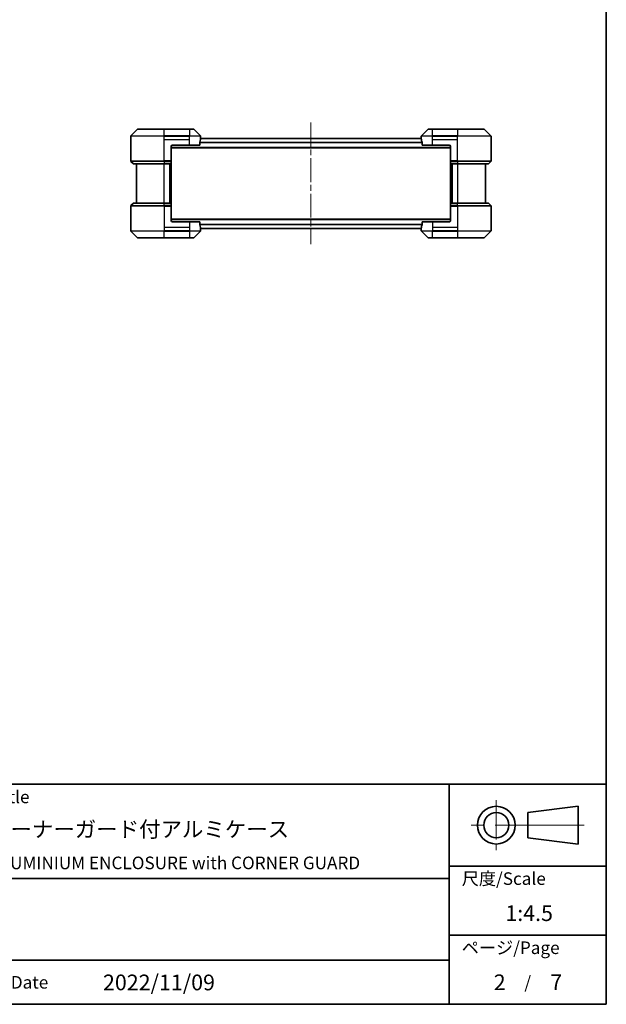
# Model space of a CAD drawing. Units: millimetres. Extents: x 43 to 6946, y 24 to 1288.
# Drawn here: x 2566 to 2986, y 24 to 729 of the extents above; entities that cross this region are included whole.
import ezdxf
from ezdxf.enums import TextEntityAlignment as Align

# ---------------------------------------------------------------- set-up
doc = ezdxf.new("R2010")
doc.units = ezdxf.units.MM
doc.header["$LTSCALE"] = 3
doc.linetypes.add('CHAIN', pattern=[0.35429999999999995, 0.2362, -0.0295, 0.0591, -0.0295])
for name, color, linetype, lineweight in [('Border (ISO)', 7, 'Continuous', 35), ('Centerline (ISO)', 131, 'Continuous', 18), ('Hatch (ISO)', 1, 'Continuous', 18), ('Title (ISO)', 7, 'Continuous', 35), ('Visible (ISO)', 7, 'Continuous', 35), ('Visible Narrow (ISO)', 7, 'Continuous', 25)]:
    doc.layers.add(name, color=color, linetype=linetype, lineweight=lineweight)
doc.styles.add('Note Text (TK)', font='MS PGothic.ttf')
doc.styles.add('文字スタイル67', font='arial.ttf')

# ---------------------------------------------------------------- blocks, each defined once
blk = doc.blocks.new('図面枠 tk図枠')
at = {"layer": 'Border (ISO)'}
for p in [(405.4999999999999, 289), (14.50000000000001, 8.000000000000007)]:
    blk.add_line(p, (405.4999999999999, 8.000000000000007), dxfattribs=at)
blk = doc.blocks.new('表題欄 tk表題欄')
at = {"layer": 'Hatch (ISO)'}
h = blk.add_hatch(color=256, dxfattribs=at)
edge = h.paths.add_edge_path(flags=0)
edge.add_arc((95.57537688673352, 236.2990653650367), 0.5958259999999996, 269.9999999999897, 360)
edge.add_line((96.17120288673351, 236.2990653650368), (96.17120288673348, 239.7107813650365))
edge.add_arc((95.5753768867335, 239.7107813650366), 0.5958259999999996, 0, 90.0000000000068)
edge.add_line((95.57537688673342, 240.3066073650366), (79.13710888673356, 240.3066073650366))
edge.add_arc((79.13710888673353, 239.7107813650366), 0.5958259999999996, 89.99999999999744, 180)
edge.add_line((78.54128288673353, 239.7107813650365), (78.54128288673331, 236.2990653650368))
edge.add_arc((79.13710888673332, 236.2990653650365), 0.5958259999999996, 180, 270.0000000000231)
edge.add_line((79.13710888673356, 235.7032393650365), (95.57537688673342, 235.7032393650367))
edge = h.paths.add_edge_path()
edge.add_line((77.83935088673357, 239.9556413650366), (77.83935088673357, 236.0542053650368))
edge.add_arc((78.54128288673346, 236.0542053650367), 0.7019319999998935, 180, 270.0000000000087)
edge.add_line((78.54128288673357, 235.3522733650368), (96.17120288673352, 235.3522733650368))
edge.add_arc((96.17120288673351, 236.0542053650367), 0.7019319999998921, 270, 360)
edge.add_line((96.8731348867334, 236.0542053650368), (96.87313488673352, 239.9556413650366))
edge.add_arc((96.1712028867336, 239.9556413650367), 0.7019319999998921, 0, 90.00000000000873)
edge.add_line((96.17120288673348, 240.6575733650367), (78.54128288673357, 240.6575733650366))
edge.add_arc((78.54128288673357, 239.9556413650366), 0.7019319999999984, 90, 180)
for points in [[(79.07181288673355, 239.1476033650369), (79.07181288673355, 238.6578833650367), (79.92066088673353, 238.6578833650367), (79.92066088673353, 236.6581933650368), (80.50832488673353, 236.6581933650368), (80.50832488673353, 238.6578833650367), (81.35717288673355, 238.6578833650367), (81.35717288673355, 239.1476033650369)], [(85.68407849525303, 236.6581933650368), (84.9434673993943, 237.8918698287545), (84.41792288673358, 237.3246628822781), (84.41792288673358, 236.6581933650368), (83.89555488673355, 236.6581933650368), (83.89555488673355, 239.1476033650369), (84.41792288673358, 239.1476033650369), (84.41792288673358, 238.0993979968839), (85.38913556809511, 239.1476033650369), (86.10696490847272, 239.1476033650369), (85.31925422435492, 238.2974470774499), (86.30334488673353, 236.6581933650368)], [(92.09142939614459, 239.1476033650369), (92.09142939614459, 236.6581933650368), (92.60971639614465, 236.6581933650368), (92.60971639614465, 237.6580383650368), (93.76872039614462, 237.6580383650368), (93.76872039614462, 236.6581933650368), (94.28700739614459, 236.6581933650368), (94.28700739614459, 239.1476033650369), (93.76872039614462, 239.1476033650369), (93.76872039614462, 238.1477583650367), (92.60971639614465, 238.1477583650367), (92.60971639614465, 239.1476033650369)], [(94.84202339614467, 239.1476033650369), (94.84202339614467, 236.6581933650368), (95.36439139614473, 236.6581933650368), (95.36439139614473, 239.1476033650369)]]:
    blk.add_hatch(color=256, dxfattribs=at).paths.add_polyline_path(points)
h = blk.add_hatch(color=256, dxfattribs=at)
h.paths.add_polyline_path([(82.59020695886475, 237.7110913650368), (81.95242681460243, 237.7110913650368), (82.27131688673356, 238.5794973650367)], flags=0)
h.paths.add_polyline_path([(82.77903014574996, 237.1968853650368), (81.76360362771717, 237.1968853650368), (81.56578886050404, 236.6581933650368), (80.94907288673355, 236.6581933650368), (81.86321688673357, 239.1476033650369), (82.67941688673353, 239.1476033650369), (83.59356088673351, 236.6581933650368), (82.97684491296302, 236.6581933650368)])
h = blk.add_hatch(color=256, dxfattribs=at)
h.paths.add_polyline_path([(87.52707281460246, 237.7110913650368), (88.16485295886469, 237.7110913650368), (87.84596288673359, 238.5794973650367)], flags=0)
h.paths.add_polyline_path([(87.14043486050403, 236.6581933650368), (87.3382496277172, 237.1968853650368), (88.35367614574989, 237.1968853650368), (88.551490912963, 236.6581933650368), (89.16820688673343, 236.6581933650368), (88.25406288673352, 239.1476033650369), (87.43786288673356, 239.1476033650369), (86.52371888673358, 236.6581933650368)])
h = blk.add_hatch(color=256, dxfattribs=at)
edge = h.paths.add_edge_path()
edge.add_arc((90.52309888673334, 237.9028983650369), 1.273272000000011, 38.55054079078439, 336.5820184016556)
edge.add_line((91.69149139614446, 237.3968543650369), (91.17255542714857, 237.6216113977801))
edge.add_ellipse((90.52309888673352, 237.9028983650369), major_axis=(0, -0.7998759999999119), ratio=0.8673469387756529, start_angle=128.5505407907963, end_angle=426.582018401653, ccw=False)
edge.add_line((91.09381514418376, 238.3576891122095), (91.51887237036831, 238.6964075050431))
at = {"layer": 'Title (ISO)'}
for p, q in [((74.70882392282105, 244.052739026017), (255.7088239228211, 244.052739026017)), ((74.70882392282105, 209.052739026017), (74.70882392282105, 244.052739026017)), ((149.7088239228211, 244.052739026017), (149.7088239228211, 209.052739026017)), ((230.7088239228211, 244.052739026017), (230.7088239228211, 209.052739026017)), ((255.7088239228211, 244.052739026017), (255.7088239228211, 209.052739026017)), ((243.2088239228211, 239.552739026017), (251.2088239228211, 240.5527390260171)), ((251.2088239228211, 234.552739026017), (251.2088239228211, 240.5527390260171)), ((243.2088239228211, 239.552739026017), (243.2088239228211, 235.552739026017)), ((243.2088239228211, 235.552739026017), (251.2088239228211, 234.552739026017)), ((230.7088239228211, 231.052739026017), (255.7088239228211, 231.052739026017)), ((74.70882392282105, 229.052739026017), (230.7088239228211, 229.052739026017)), ((99.70882392282108, 229.052739026017), (99.70882392282108, 209.052739026017)), ((124.708823922821, 229.052739026017), (124.708823922821, 209.052739026017)), ((230.7088239228211, 220.052739026017), (255.7088239228211, 220.052739026017)), ((149.7088239228211, 216.052739026017), (230.7088239228211, 216.052739026017)), ((255.7088239228211, 209.052739026017), (74.70882392282105, 209.052739026017))]:
    blk.add_line(p, q, dxfattribs=at)
at = {"layer": 'Title (ISO)', "color": 4, "linetype": 'CHAIN', "lineweight": 18, "ltscale": 8.889559745788574}
blk.add_line((238.2088239228211, 241.552739026017), (238.2088239228211, 233.552739026017), dxfattribs=at)
at = {"layer": 'Title (ISO)', "color": 4, "linetype": 'CHAIN', "lineweight": 18, "ltscale": 20.00163269042969}
blk.add_line((252.2088239228211, 237.552739026017), (234.2088239228211, 237.552739026017), dxfattribs=at)
at = {"layer": 'Title (ISO)'}
for radius in [3, 2]:
    blk.add_circle((238.2088239228211, 237.552739026017), radius, dxfattribs=at)
at = {"layer": 'Title (ISO)', "color": 1, "char_height": 2.000000029802322, "line_spacing_factor": 1.5, "style": 'Note Text (TK)'}
for s, insert, attachment_point in [('\\fＭＳ Ｐゴシック|b0|i0;{\\H2.0000;品名/Title}', (151.708823922821, 242.052739026017), 4), ('\\fＭＳ Ｐゴシック|b0|i0;{\\H2.0000;尺度/Scale}', (232.7088239228211, 229.052739026017), 4), ('\\fＭＳ Ｐゴシック|b0|i0;{\\H2.0000;承認/Approved}', (87.20882392282108, 227.052739026017), 5), ('\\fＭＳ Ｐゴシック|b0|i0;{\\H2.0000;検図/Checked}', (112.208823922821, 227.052739026017), 5), ('\\fＭＳ Ｐゴシック|b0|i0;{\\H2.0000;製図/Created}', (137.2088239228211, 227.052739026017), 5), ('\\fＭＳ Ｐゴシック|b0|i0;{\\H2.0000;ページ/Page}', (232.7088239228211, 218.052739026017), 4), ('\\fＭＳ Ｐゴシック|b0|i0;{\\H2.0000;作成日/Date}', (151.708823922821, 212.552739026017), 4)]:
    blk.add_mtext(s, dxfattribs=dict(at, insert=insert, attachment_point=attachment_point))
at = {"layer": 'Title (ISO)', "color": 7, "line_spacing_factor": 1.5, "style": 'Note Text (TK)'}
for s, insert, char_height, attachment_point in [('株式会社タカチ電機工業', (99.87313488673345, 238.052739026017), 2.5, 4), ('\\fArial|b0|i0;{\\H1.4986;TAKACHI ELECTRONICS ENCLOSURE CO., LTD.}', (99.87313488673342, 232.052739026017), 1.49859994649887, 4), ('\\fＭＳ Ｐゴシック|b0|i0;{\\H2.0000;/}', (243.2088239228211, 212.5527390260171), 2.000000029802322, 5)]:
    blk.add_mtext(s, dxfattribs=dict(at, insert=insert, char_height=char_height, attachment_point=attachment_point))
at = {"layer": 'Title (ISO)', "color": 7}
for tag, p, height, style in [('<品名>_001', (157.4957557410029, 235.6535912987443), 2.5, 'Note Text (TK)'), ('<Title>_001', (157.7088239228211, 230.5520568828656), 2.000000029802322, '文字スタイル67'), ('作成日_001', (175.6392216500938, 211.2814322078352), 2.5, 'Note Text (TK)'), ('<ページ_No.>_001', (237.9488807410029, 211.3027390260171), 2.5, 'Note Text (TK)'), ('<総ページ数>_001', (246.7926307410029, 211.3027390260171), 2.5, 'Note Text (TK)')]:
    blk.add_attdef(tag, p, '', height=height, dxfattribs=dict(at, style=style))
at = {"layer": 'Title (ISO)', "color": 7, "style": 'Note Text (TK)'}
blk.add_attdef('<尺度>', text='', height=2.5, dxfattribs=at).set_placement((243.2088239228211, 223.5527390260171), align=Align.MIDDLE_CENTER)

msp = doc.modelspace()

# ---------------------------------------------------------------- linework, layer by layer
at = {"layer": 'Centerline (ISO)', "linetype": 'CHAIN', "ltscale": 23.99096870422363}
msp.add_line((2774.49997055498, 655.250000780011), (2774.49997055498, 568.150000780013), dxfattribs=at)
at = {"layer": 'Visible (ISO)'}
for p, q in [((2650.353523945544, 650.5535541706035), (2645.646417164357, 645.846447389417)), ((2650.707077336138, 650.7000007800102), (2669.499970555127, 650.7000007800203)), ((2687.499970555127, 650.7000007800203), (2669.499970555127, 650.7000007800203)), ((2687.499970555127, 650.7000007800203), (2690.292863773914, 650.7000007800187)), ((2695.353523945695, 645.8464473894255), (2690.646417164508, 650.553554170612)), ((2858.353523945483, 650.5535541707281), (2853.646417164265, 645.8464473895741)), ((2858.707077336078, 650.7000007801324), (2861.499970554848, 650.7000007801081)), ((2879.499970554848, 650.7000007799836), (2861.499970554848, 650.7000007801081)), ((2879.499970554848, 650.7000007799836), (2898.292863773955, 650.7000007798877)), ((2903.353523945701, 645.8464473892595), (2898.646417164547, 650.5535541704785)), ((2645.499970554951, 643.2000007800104), (2645.499970554951, 645.4928939988238)), ((2645.499970554951, 627.907107561197), (2645.499970554951, 643.2000007800104)), ((2853.527796726111, 644.0000007800109), (2695.472144383841, 644.0000007800111)), ((2695.499970555101, 644.2000007800187), (2695.491889519014, 644.200000780019)), ((2695.499970555101, 644.2000007800187), (2695.499970555101, 645.4928939988323)), ((2695.499970555092, 644.0000007800109), (2695.499970555095, 644.2000007800183)), ((2853.499970554846, 644.2000007801684), (2853.499970554855, 645.4928939989819)), ((2853.508051590932, 644.2000007801676), (2853.499970554846, 644.2000007801684)), ((2853.499970554857, 644.2000007801696), (2853.499970554861, 644.0000007800107)), ((2903.499970555089, 643.2000007798517), (2903.499970555105, 645.4928939986651)), ((2903.499970554984, 627.9071075610382), (2903.499970555089, 643.2000007798517)), ((2674.499970555177, 638.2000007800233), (2674.499970555177, 627.90710756121)), ((2874.499970554982, 637.2000007800119), (2674.499970554982, 637.2000007800123)), ((2675.499970555176, 639.2000007800234), (2687.499970555176, 639.2000007800234)), ((2694.916169042225, 639.2000007800204), (2687.499970555176, 639.2000007800234)), ((2694.916169042225, 639.2000007800206), (2694.916169042225, 641.0913857994661)), ((2854.083772067683, 641.0913857996044), (2854.083772067669, 639.2000007801589)), ((2861.499970554687, 639.2000007800985), (2854.083772067669, 639.2000007801589)), ((2861.499970554687, 639.2000007800985), (2873.499970554687, 639.2000007800156)), ((2874.49997055468, 638.2000007800087), (2874.499970554609, 627.9071075611952)), ((2645.646417164357, 627.553554170604), (2647.353523945544, 625.8464473894173)), ((2674.499970555177, 627.90710756121), (2674.499970555175, 627.5535541706167)), ((2674.499970555159, 625.8464473894292), (2674.499970555175, 627.5535541706168)), ((2874.499970554609, 627.5535541706022), (2874.499970554609, 627.9071075611953)), ((2874.499970554609, 627.5535541706024), (2874.499970554623, 625.8464473894187)), ((2903.353523945574, 627.5535541704461), (2901.646417164376, 625.8464473892712)), ((2669.499970555156, 625.7000007800225), (2647.707077336137, 625.7000007800106)), ((2649.499970554939, 625.7000007800152), (2649.499970554939, 597.700000780008)), ((2669.499970555156, 625.7000007800225), (2674.499970555155, 625.7000007800224)), ((2673.499970554951, 597.7000007800151), (2673.499970554951, 625.7000007800222)), ((2674.499970555159, 625.8464473894292), (2674.499970555155, 625.7000007800224)), ((2674.499970554951, 597.7000007800151), (2674.499970554951, 625.7000007800209)), ((2874.499970554628, 625.7000007800128), (2874.499970554623, 625.8464473894187)), ((2874.499970555098, 625.7000007800128), (2874.499970554913, 597.7000007800114)), ((2874.499970554628, 625.7000007800128), (2879.499970554628, 625.7000007799782)), ((2875.499970555098, 625.7000007800058), (2875.499970554915, 597.7000007800001)), ((2901.292863773782, 625.7000007798669), (2879.499970554629, 625.7000007799782)), ((2899.499970554903, 597.7000007798518), (2899.499970555087, 625.7000007798637)), ((2645.499970554939, 595.4928939988166), (2645.499970554939, 580.2000007800033)), ((2645.646417164346, 595.8464473894098), (2647.353523945533, 597.5535541705964)), ((2647.707077336125, 597.7000007800032), (2669.499970554953, 597.7000007800149)), ((2674.499970554952, 597.7000007800149), (2669.499970554952, 597.700000780015)), ((2674.499970554952, 597.7000007800149), (2674.499970554952, 597.5535541706084)), ((2674.499970554953, 595.8464473894228), (2674.499970554952, 597.5535541706084)), ((2674.499970554954, 595.8464473894228), (2674.499970554954, 595.4928939988296)), ((2674.499970554953, 585.2000007800162), (2674.499970554954, 595.4928939988296)), ((2874.499970554916, 597.5535541706), (2874.499970554917, 597.7000007800073)), ((2879.499970554917, 597.7000007799714), (2874.499970554917, 597.7000007800073)), ((2874.499970554916, 597.5535541706), (2874.499970554904, 595.8464473894103)), ((2874.499970554902, 595.492893998817), (2874.499970554904, 595.8464473894103)), ((2874.499970554827, 585.2000007800033), (2874.499970554902, 595.4928939988168)), ((2879.499970554917, 597.7000007799714), (2901.292863773729, 597.7000007798547)), ((2903.353523945495, 595.8464473892466), (2901.646417164321, 597.5535541704455)), ((2903.4999705549, 595.4928939986524), (2903.49997055479, 580.2000007798389)), ((2674.499970554982, 586.2000007800145), (2874.499970554982, 586.2000007800141)), ((2645.499970554939, 580.2000007800033), (2645.499970554939, 577.9071075611898)), ((2687.499970554953, 584.2000007800162), (2675.499970554954, 584.2000007800162)), ((2687.499970554953, 584.2000007800162), (2694.916169042046, 584.2000007800135)), ((2694.916169042046, 582.3086157605679), (2694.916169042046, 584.2000007800135)), ((2695.472144383683, 579.400000780013), (2853.52779672604, 579.4000007800129)), ((2695.491889518858, 579.2000007800121), (2695.499970554948, 579.200000780012)), ((2695.499970554948, 579.2000007800115), (2695.499970554947, 579.4000007800132)), ((2695.499970554948, 579.200000780012), (2695.499970554948, 577.9071075611985)), ((2853.499970554786, 579.4000007800129), (2853.499970554784, 579.2000007801696)), ((2853.499970554784, 579.2000007801684), (2853.508051590875, 579.2000007801676)), ((2853.499970554784, 579.2000007801684), (2853.499970554775, 577.9071075613549)), ((2854.083772067724, 584.2000007801588), (2861.499970554821, 584.2000007800966)), ((2854.083772067724, 584.2000007801588), (2854.08377206771, 582.3086157607132)), ((2873.49997055482, 584.2000007800106), (2861.499970554821, 584.2000007800964)), ((2903.49997055479, 580.2000007798389), (2903.499970554774, 577.9071075610254)), ((2645.646417164346, 577.5535541705965), (2650.353523945533, 572.84644738941)), ((2669.49997055495, 572.7000007800135), (2650.707077336126, 572.7000007800033)), ((2669.49997055495, 572.7000007800135), (2687.49997055495, 572.7000007800135)), ((2690.292863773761, 572.700000780012), (2687.49997055495, 572.7000007800135)), ((2690.646417164355, 572.8464473894186), (2695.353523945542, 577.5535541706053)), ((2853.646417164179, 577.5535541707605), (2858.353523945331, 572.8464473895403)), ((2861.499970554738, 572.700000780106), (2858.707077335924, 572.7000007801311)), ((2861.499970554737, 572.700000780106), (2879.499970554737, 572.700000779977)), ((2898.29286377355, 572.7000007798762), (2879.499970554737, 572.7000007799769)), ((2898.646417164144, 572.8464473892805), (2903.353523945364, 577.5535541704332))]:
    msp.add_line(p, q, dxfattribs=at)
for centre, radius, start, end in [((2650.707077336138, 650.2000007800102), 0.4999999999999925, 90, 134.999999999989), ((2690.292863773914, 650.2000007800187), 0.4999999999999925, 45.00000000000748, 90), ((2858.707077336075, 650.2000007801324), 0.5000000000000001, 89.99999999959614, 134.9999999995825), ((2898.292863773951, 650.2000007798877), 0.5000000000000013, 44.99999999960404, 89.99999999959614), ((2645.999970554951, 645.4928939988238), 0.4999999999999865, 134.9999999999925, 180), ((2694.999970555101, 645.4928939988323), 0.4999999999999918, 0, 45.00000000001094), ((2853.999970554855, 645.4928939989785), 0.4999999999999982, 134.9999999995859, 180), ((2902.999970555105, 645.4928939986686), 0.4999999999999982, 0, 44.99999999960101), ((2675.499970555176, 638.2000007800233), 0.9999999999999849, 90, 180), ((2873.49997055468, 638.2000007800156), 1, 0, 89.99999999959614), ((2645.999970554951, 627.907107561197), 0.4999999999999954, 180, 225.0000000000042), ((2902.999970554984, 627.9071075610417), 0.4999999999999982, 314.9999999995889, 0), ((2647.707077336137, 626.2000007800106), 0.4999999999999925, 225.000000000011, 270), ((2901.292863773785, 626.200000779867), 0.5000000000000001, 269.9999999995961, 314.9999999995824), ((2645.999970554939, 595.4928939988166), 0.4999999999999915, 134.9999999999958, 180), ((2647.707077336125, 597.2000007800032), 0.4999999999999936, 90, 134.999999999989), ((2901.292863773725, 597.2000007798548), 0.4999999999999993, 44.99999999960101, 89.99999999959614), ((2902.999970554899, 595.4928939986559), 0.5000000000000023, 0, 44.99999999958503), ((2675.499970554954, 585.2000007800162), 0.9999999999999872, 180, 270), ((2873.499970554828, 585.2000007800106), 0.9999999999999987, 269.9999999995961, 0), ((2645.999970554939, 577.9071075611898), 0.4999999999999915, 180, 225.0000000000075), ((2650.707077336126, 573.2000007800035), 0.4999999999999943, 225.000000000011, 270), ((2690.292863773761, 573.200000780012), 0.4999999999999936, 270, 314.999999999989), ((2694.999970554948, 577.9071075611985), 0.4999999999999915, 314.9999999999924, 0), ((2853.999970554774, 577.9071075613513), 0.4999999999999981, 180, 224.9999999995883), ((2858.707077335927, 573.200000780131), 0.4999999999999993, 224.999999999601, 269.9999999995961), ((2898.292863773554, 573.2000007798762), 0.4999999999999993, 269.9999999995961, 314.9999999995824), ((2902.999970554774, 577.907107561029), 0.4999999999999935, 314.9999999995824, 0)]:
    msp.add_arc(centre, radius, start, end, dxfattribs=at)
for centre, major_axis, ratio, start_param, end_param in [((2687.499970555101, 644.8000007800189), (7.53397e-11, -9.599999999995434), 0.833333333333717, 1.195757886309344, 1.403348247578535), ((2687.499970555101, 644.8000007800189), (7.53397e-11, -9.599999999995434), 0.833333333333717, 1.403348247578534, 1.496985085713489), ((2861.499970554851, 644.8000007801131), (-1.911961e-10, -9.60000000001453), 0.8333333333320734, 4.786200221464162, 4.879837059598875), ((2861.499970554851, 644.8000007801131), (-1.911961e-10, -9.60000000001453), 0.8333333333320734, 4.879837059598875, 5.087427420866947), ((2687.499970554948, 578.600000780012), (4.7871e-12, 9.60000000000427), 0.8333333333329511, 4.879837059604174, 5.087427420874956), ((2687.499970554948, 578.600000780012), (4.7871e-12, 9.60000000000427), 0.8333333333329511, 4.786200221468887, 4.879837059604174), ((2861.49997055478, 578.6000007801111), (6.94282e-11, 9.599999999985465), 0.8333333333345926, 1.40334824757519, 1.496985085710493), ((2861.49997055478, 578.6000007801111), (6.94282e-11, 9.599999999985465), 0.8333333333345926, 1.195757886304268, 1.40334824757519)]:
    msp.add_ellipse(centre, major_axis=major_axis, ratio=ratio, start_param=start_param, end_param=end_param, dxfattribs=at)
for points, knots in [([(2695.491889519014, 644.200000780019), (2695.490193756648, 644.200000780019), (2695.488090895003, 644.1924617923102), (2695.483699315643, 644.1618188669393), (2695.481425741149, 644.1387153701518), (2695.479066362858, 644.1057599733193), (2695.478621920337, 644.099067417831), (2695.478188049997, 644.0920560999185)], [-0.0452461793875718, -0.0452461793875718, -0.0452461793875718, -0.0452461793875718, -0.0339249804723786, -0.0339249804723786, -0.0226037815571853, -0.0226037815571853, -0.0199303713149896, -0.0199303713149896, -0.0199303713149896, -0.0199303713149896]), ([(2853.521753059946, 644.0920561000665), (2853.521317423514, 644.0990958636592), (2853.52087111472, 644.105814434577), (2853.518510322544, 644.1387700325046), (2853.51623773284, 644.1618534544245), (2853.511848278389, 644.1924690486512), (2853.509746530182, 644.2000007801676), (2853.508051590932, 644.2000007801676)], [-0.0705290281243149, -0.0705290281243149, -0.0705290281243149, -0.0705290281243149, -0.0678449296888787, -0.0678449296888787, -0.056529226024634, -0.056529226024634, -0.0452135223603893, -0.0452135223603893, -0.0452135223603893, -0.0452135223603893]), ([(2694.943918887361, 641.2834411193654), (2694.936650102852, 641.2611229222019), (2694.930223817897, 641.235168323884), (2694.919331817437, 641.170208316308), (2694.916169042225, 641.12966490667), (2694.916169042225, 641.0913857994661)], [-0.0201957605788084, -0.0201957605788084, -0.0201957605788084, -0.0201957605788084, -0.0114837321611469, -0.0114837321611469, 0, 0, 0, 0]), ([(2854.083772067683, 641.0913857996044), (2854.083772067683, 641.12897221876), (2854.080721897385, 641.1688387044825), (2854.069992506356, 641.2340469462304), (2854.06343713215, 641.260688540035), (2854.056022222548, 641.2834411195042)], [-0.0932612825599784, -0.0932612825599784, -0.0932612825599784, -0.0932612825599784, -0.0819853568133321, -0.0819853568133321, -0.0730776318774414, -0.0730776318774414, -0.0730776318774414, -0.0730776318774414]), ([(2694.916169042046, 582.3086157605679), (2694.916169042046, 582.2710293414124), (2694.919219212343, 582.23116285569), (2694.929948603374, 582.1659546139422), (2694.93650397758, 582.1393130201377), (2694.943918887183, 582.1165604406685)], [-0.0932612825599784, -0.0932612825599784, -0.0932612825599784, -0.0932612825599784, -0.0819853568133321, -0.0819853568133321, -0.0730776318774414, -0.0730776318774414, -0.0730776318774414, -0.0730776318774414]), ([(2695.478188049839, 579.3079454601129), (2695.478623686271, 579.3009056965201), (2695.479069995065, 579.2941871256024), (2695.481430787242, 579.2612315276748), (2695.483703376947, 579.238148105755), (2695.488092831399, 579.2075325115286), (2695.490194579606, 579.2000007800121), (2695.491889518858, 579.2000007800121)], [-0.0705290281243149, -0.0705290281243149, -0.0705290281243149, -0.0705290281243149, -0.0678449296888787, -0.0678449296888787, -0.056529226024634, -0.056529226024634, -0.0452135223603893, -0.0452135223603893, -0.0452135223603893, -0.0452135223603893]), ([(2853.508051590875, 579.2000007801676), (2853.509747353241, 579.2000007801676), (2853.511850214886, 579.2075397678764), (2853.516241794248, 579.2381826932472), (2853.518515368741, 579.2612861900344), (2853.520874747033, 579.294241586867), (2853.521319189554, 579.3009341423553), (2853.521753059894, 579.3079454602677)], [-0.0452461793875718, -0.0452461793875718, -0.0452461793875718, -0.0452461793875718, -0.0339249804723786, -0.0339249804723786, -0.0226037815571853, -0.0226037815571853, -0.0199303713149896, -0.0199303713149896, -0.0199303713149896, -0.0199303713149896]), ([(2854.056022222572, 582.116560440814), (2854.063291007082, 582.1388786379775), (2854.069717292037, 582.1648332362955), (2854.080609292499, 582.2297932438713), (2854.08377206771, 582.2703366535093), (2854.08377206771, 582.3086157607132)], [-0.0201957605788084, -0.0201957605788084, -0.0201957605788084, -0.0201957605788084, -0.0114837321611469, -0.0114837321611469, 0, 0, 0, 0])]:
    msp.add_open_spline(points, degree=3, knots=knots, dxfattribs=at)
at = {"layer": 'Visible Narrow (ISO)'}
for p, q in [((2669.499970555131, 650.5535541706138), (2650.353523945544, 650.5535541706034)), ((2669.499970555127, 650.7000007800203), (2669.499970555131, 650.5535541706137)), ((2669.499970555131, 650.5535541706138), (2687.499970555131, 650.5535541706137)), ((2669.499970555176, 645.84644738943), (2669.499970555131, 650.5535541706138)), ((2687.49997055513, 650.5535541706136), (2687.499970555127, 650.7000007800203)), ((2690.646417164508, 650.553554170612), (2687.499970555131, 650.5535541706136)), ((2687.499970555131, 650.5535541706137), (2687.499970555175, 645.8464473894298)), ((2861.499970554841, 650.5535541707007), (2858.353523945483, 650.5535541707281)), ((2861.499970554842, 650.5535541707007), (2861.499970554848, 650.7000007801081)), ((2861.499970554735, 645.8464473895056), (2861.499970554842, 650.5535541707007)), ((2861.499970554842, 650.5535541707007), (2879.499970554841, 650.5535541705761)), ((2879.499970554842, 650.5535541705761), (2879.499970554848, 650.7000007799836)), ((2879.499970554841, 650.5535541705761), (2879.499970554736, 645.8464473893812)), ((2898.646417164547, 650.5535541704785), (2879.499970554841, 650.5535541705761)), ((2669.499970555177, 645.4928939988368), (2645.499970554951, 645.4928939988239)), ((2645.646417164357, 645.8464473894171), (2669.499970555176, 645.84644738943)), ((2669.499970555174, 645.84644738943), (2669.499970555177, 645.4928939988367)), ((2687.499970555175, 645.8464473894298), (2669.499970555176, 645.84644738943)), ((2669.499970555177, 643.2000007800233), (2669.499970555177, 645.4928939988367)), ((2669.499970555177, 645.4928939988367), (2687.499970555176, 645.4928939988366)), ((2669.499970555177, 643.2000007800233), (2687.499970555176, 643.2000007800232)), ((2669.499970555177, 627.90710756121), (2669.499970555177, 643.2000007800233)), ((2687.499970555175, 645.8464473894298), (2687.499970555176, 645.4928939988366)), ((2687.499970555175, 645.84644738943), (2695.353523945695, 645.8464473894255)), ((2695.499970555101, 645.4928939988323), (2687.499970555176, 645.4928939988367)), ((2687.499970555176, 643.2000007800232), (2687.499970555176, 645.4928939988366)), ((2687.499970555176, 639.2000007800232), (2687.499970555176, 643.2000007800232)), ((2853.535830593872, 643.8920560999102), (2695.464110516081, 643.8920560999105)), ((2861.499970554731, 645.492893998912), (2853.499970554855, 645.4928939989819)), ((2853.646417164265, 645.8464473895741), (2861.499970554735, 645.8464473895056)), ((2879.499970554736, 645.8464473893812), (2861.499970554735, 645.8464473895056)), ((2861.499970554735, 645.8464473895056), (2861.499970554731, 645.492893998912)), ((2861.499970554715, 643.2000007800985), (2861.49997055473, 645.492893998912)), ((2861.49997055473, 645.492893998912), (2879.499970554731, 645.4928939987876)), ((2861.499970554715, 643.2000007800985), (2879.499970554715, 643.2000007799741)), ((2861.499970554687, 639.2000007800985), (2861.499970554715, 643.2000007800985)), ((2879.499970554736, 645.8464473893812), (2879.499970554731, 645.4928939987876)), ((2879.499970554736, 645.8464473893812), (2903.353523945701, 645.8464473892595)), ((2903.499970555105, 645.4928939986651), (2879.499970554731, 645.4928939987876)), ((2879.499970554715, 643.2000007799741), (2879.499970554731, 645.4928939987876)), ((2879.499970554609, 627.9071075611607), (2879.499970554715, 643.2000007799741)), ((2874.499970554982, 637.5000007800121), (2674.499970554982, 637.5000007800124)), ((2854.083772067683, 641.0834411193571), (2694.916169042225, 641.0834411193572)), ((2854.083772067877, 640.8913857994577), (2694.916169042132, 640.891385799458)), ((2645.499970554951, 627.907107561197), (2669.499970555177, 627.90710756121)), ((2669.499970555176, 627.5535541706168), (2645.646417164357, 627.553554170604)), ((2674.499970555177, 627.90710756121), (2669.499970555177, 627.90710756121)), ((2669.499970555174, 627.5535541706168), (2669.499970555177, 627.90710756121)), ((2669.499970555176, 627.5535541706168), (2674.499970555175, 627.5535541706168)), ((2669.499970555176, 627.5535541706168), (2669.499970555159, 625.8464473894293)), ((2879.499970554609, 627.9071075611607), (2874.499970554609, 627.9071075611952)), ((2874.499970554609, 627.5535541706024), (2879.499970554609, 627.5535541705677)), ((2879.499970554609, 627.9071075611607), (2903.499970554983, 627.9071075610382)), ((2879.499970554609, 627.5535541705676), (2879.499970554609, 627.9071075611607)), ((2903.353523945574, 627.5535541704461), (2879.499970554609, 627.5535541705677)), ((2879.499970554609, 627.5535541705677), (2879.499970554624, 625.8464473893843)), ((2647.353523945544, 625.8464473894174), (2669.499970555159, 625.8464473894293)), ((2674.499970555159, 625.8464473894292), (2669.499970555159, 625.8464473894293)), ((2669.499970555159, 625.8464473894292), (2669.499970555156, 625.7000007800225)), ((2669.499970554951, 597.7000007800151), (2669.499970554951, 625.7000007800222)), ((2673.199970554951, 625.7000007800222), (2673.199970554951, 597.7000007800151)), ((2674.199970554951, 625.7000007800222), (2674.199970554951, 597.7000007800151)), ((2879.499970554624, 625.8464473893843), (2874.499970554623, 625.8464473894187)), ((2874.799970554914, 597.7000007800053), (2874.799970555099, 625.7000007800106)), ((2875.799970554914, 597.700000779998), (2875.799970555099, 625.7000007800038)), ((2879.499970554624, 625.8464473893841), (2879.499970554628, 625.7000007799782)), ((2879.499970554624, 625.8464473893843), (2901.646417164376, 625.8464473892712)), ((2879.499970555098, 625.7000007799782), (2879.499970554915, 597.7000007799714)), ((2669.499970554954, 595.4928939988296), (2645.49997055494, 595.4928939988167)), ((2645.646417164346, 595.8464473894098), (2669.499970554954, 595.8464473894228)), ((2669.499970554953, 597.5535541706084), (2647.353523945533, 597.5535541705965)), ((2669.499970554953, 597.5535541706084), (2669.499970554952, 597.700000780015)), ((2669.499970554953, 597.5535541706084), (2674.499970554952, 597.5535541706084)), ((2669.499970554954, 595.8464473894228), (2669.499970554953, 597.5535541706084)), ((2669.499970554954, 595.8464473894228), (2669.499970554954, 595.4928939988296)), ((2674.499970554953, 595.8464473894228), (2669.499970554954, 595.8464473894228)), ((2669.499970554954, 595.4928939988296), (2669.499970554954, 580.2000007800164)), ((2669.499970554954, 595.4928939988296), (2674.499970554954, 595.4928939988296)), ((2874.499970554916, 597.5535541706), (2879.499970554916, 597.5535541705641)), ((2879.499970554904, 595.8464473893744), (2874.499970554904, 595.8464473894103)), ((2874.499970554902, 595.4928939988168), (2879.499970554902, 595.492893998781)), ((2879.499970554916, 597.5535541705641), (2879.499970554917, 597.7000007799714)), ((2879.499970554904, 595.8464473893744), (2879.499970554916, 597.5535541705641)), ((2901.646417164321, 597.5535541704455), (2879.499970554916, 597.5535541705641)), ((2879.499970554904, 595.8464473893744), (2879.499970554902, 595.492893998781)), ((2879.499970554904, 595.8464473893745), (2903.353523945495, 595.8464473892466)), ((2879.499970554902, 595.492893998781), (2879.499970554792, 580.2000007799676)), ((2903.4999705549, 595.4928939986524), (2879.499970554902, 595.492893998781)), ((2674.499970554982, 585.9000007800147), (2874.499970554982, 585.9000007800144)), ((2669.499970554954, 580.2000007800164), (2669.499970554954, 577.9071075612029)), ((2687.499970554953, 580.2000007800164), (2669.499970554954, 580.2000007800164)), ((2687.499970554953, 584.2000007800162), (2687.499970554953, 580.2000007800164)), ((2687.499970554953, 580.2000007800164), (2687.499970554953, 577.9071075612029)), ((2694.916169042046, 582.508615760569), (2854.083772067739, 582.5086157605688)), ((2694.916169042046, 582.3165604406697), (2854.08377206771, 582.3165604406693)), ((2695.464110515922, 579.5079454601139), (2853.535830593801, 579.5079454601135)), ((2861.499970554821, 584.2000007800964), (2861.499970554792, 580.2000007800964)), ((2861.499970554792, 580.2000007800964), (2861.499970554775, 577.907107561283)), ((2879.499970554792, 580.2000007799676), (2861.499970554792, 580.2000007800964)), ((2879.499970554792, 580.2000007799676), (2879.499970554775, 577.907107561154)), ((2645.499970554939, 577.90710756119), (2669.499970554954, 577.9071075612029)), ((2669.499970554953, 577.5535541706095), (2645.646417164346, 577.5535541705967)), ((2650.353523945533, 572.84644738941), (2669.49997055495, 572.8464473894205)), ((2687.499970554953, 577.9071075612029), (2669.499970554954, 577.9071075612029)), ((2669.499970554954, 577.5535541706095), (2669.499970554954, 577.9071075612029)), ((2669.499970554954, 577.5535541706095), (2687.499970554953, 577.5535541706095)), ((2669.49997055495, 572.8464473894205), (2669.499970554954, 577.5535541706095)), ((2687.49997055495, 572.8464473894205), (2669.49997055495, 572.8464473894205)), ((2669.49997055495, 572.8464473894204), (2669.49997055495, 572.7000007800135)), ((2687.499970554953, 577.9071075612027), (2695.499970554948, 577.9071075611985)), ((2687.499970554953, 577.5535541706093), (2687.499970554953, 577.9071075612027)), ((2687.499970554953, 577.5535541706095), (2687.49997055495, 572.8464473894205)), ((2695.353523945542, 577.5535541706053), (2687.499970554953, 577.5535541706093)), ((2687.49997055495, 572.8464473894204), (2690.646417164355, 572.8464473894186)), ((2687.49997055495, 572.8464473894204), (2687.49997055495, 572.7000007800135)), ((2853.499970554775, 577.9071075613549), (2861.499970554775, 577.907107561283)), ((2861.499970554773, 577.5535541706902), (2853.646417164178, 577.5535541707605)), ((2858.353523945331, 572.8464473895403), (2861.499970554739, 572.8464473895122)), ((2879.499970554775, 577.907107561154), (2861.499970554775, 577.907107561283)), ((2861.499970554773, 577.5535541706902), (2861.499970554775, 577.907107561283)), ((2861.499970554773, 577.5535541706902), (2879.499970554773, 577.5535541705611)), ((2861.499970554739, 572.8464473895122), (2861.499970554773, 577.5535541706902)), ((2861.499970554739, 572.8464473895122), (2861.499970554738, 572.700000780106)), ((2879.499970554739, 572.8464473893829), (2861.499970554739, 572.8464473895122)), ((2879.499970554775, 577.9071075611541), (2903.499970554774, 577.9071075610256)), ((2879.499970554773, 577.5535541705611), (2879.499970554775, 577.9071075611541)), ((2903.353523945364, 577.5535541704332), (2879.499970554773, 577.5535541705611)), ((2879.499970554773, 577.5535541705611), (2879.499970554739, 572.8464473893829)), ((2879.499970554738, 572.700000779977), (2879.499970554739, 572.8464473893831)), ((2879.499970554739, 572.8464473893829), (2898.646417164144, 572.8464473892805))]:
    msp.add_line(p, q, dxfattribs=at)

# ---------------------------------------------------------------- block references
at = {"xscale": 4.5, "yscale": 4.5, "zscale": 4.5}
msp.add_blockref('図面枠 tk図枠', (1161.25, -12.00000000000001), dxfattribs=at)
ref = msp.add_blockref('表題欄 tk表題欄', (1835.310292347305, -916.7373256170765), dxfattribs=dict(xscale=4.5, yscale=4.5, zscale=4.5))
ref.add_attrib('<品名>_001', 'コーナーガード付アルミケース', (2544.041193181818, 143.7038352272727), dxfattribs={"layer": 'Title (ISO)', "color": 7, "height": 11.25, "style": 'Note Text (TK)'})
ref.add_attrib('<尺度>_001', '1:4.5', (2913.705965909091, 83.62500000000014), dxfattribs={"layer": 'Title (ISO)', "color": 7, "height": 11.25, "style": 'Note Text (TK)'})
ref.add_attrib('作成日_001', '2022/11/09', (2625.622869318182, 34.02911931818191), dxfattribs={"layer": 'Title (ISO)', "color": 7, "height": 11.25, "style": 'Note Text (TK)'})
ref.add_attrib('<Title>_001', 'ALUMINIUM ENCLOSURE with CORNER GUARD', (2545, 120.7469303558185), dxfattribs={"layer": 'Title (ISO)', "color": 7, "height": 9.00000013411045, "style": '文字スタイル67'})
ref.add_attrib('<ページ_No.>_001', '2', (2905.409090909091, 34.12500000000009), dxfattribs={"layer": 'Title (ISO)', "color": 7, "height": 11.25, "style": 'Note Text (TK)'})
ref.add_attrib('<総ページ数>_001', '7', (2945.877130681818, 34.12500000000009), dxfattribs={"layer": 'Title (ISO)', "color": 7, "height": 11.25, "style": 'Note Text (TK)'})

doc.saveas('drawing.dxf')
